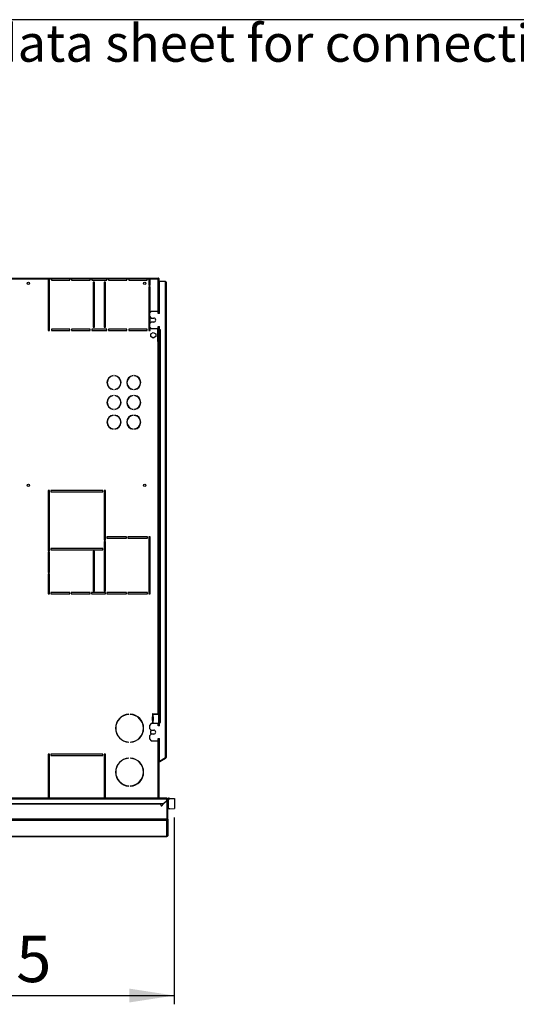
# Model space of a CAD drawing. Units: millimetres. Extents: x 5 to 414, y 3 to 291.
# Drawn here: x 154 to 210, y 179 to 291 of the extents above; entities that cross this region are included whole.
import ezdxf

# ---------------------------------------------------------------- set-up
doc = ezdxf.new("R2010")
doc.units = ezdxf.units.MM
doc.layers.add('GEOMETRY', color=7, linetype='Continuous')
doc.layers.add('TITLE', color=7, linetype='Continuous')
doc.styles.add('SLDTEXTSTYLE0', font='TXT', dxfattribs={"width": 0.605})
doc.dimstyles.new('SLDDIMSTYLE1', dxfattribs={"dimtxt": 5.136637, "dimasz": 3.5, "dimexe": 0, "dimexo": 0.0625, "dimgap": 1.284159, "dimtad": 1, "dimdec": 0, "dimlfac": 20, "dimrnd": 1e-09, "dimzin": 12, "dimdsep": 46, "dimtxsty": 'SLDTEXTSTYLE0', "dimsah": 1, "dimcen": 0.09, "dimadec": 0, "dimazin": 3, "dimtol": 1, "dimtp": 5, "dimtm": 5, "dimtfac": 1, "dimtdec": 0, "dimtofl": 0, "dimtmove": 0, "dimatfit": 3, "dimfxl": 0, "dimfrac": 2, "dimtolj": 1, "dimarcsym": 0})

# ---------------------------------------------------------------- blocks, each defined once
blk = doc.blocks.new('SW_NOTE_0_3')
at = {"layer": 'GEOMETRY', "color": 0, "insert": (0, 5.46), "char_height": 4.2333, "attachment_point": 1, "style": 'SLDTEXTSTYLE0'}
blk.add_mtext('IN/OUT: See data sheet for connection size', dxfattribs=at)
blk = doc.blocks.new('Block3')
at = {"layer": 'GEOMETRY', "color": 7}
blk.add_blockref('SW_NOTE_0_3', (-156.96, 279.07), dxfattribs=at)
blk = doc.blocks.new('_D_2')
at = {"layer": 'GEOMETRY'}
for p, q in [((171.5, 200.06), (171.5, 178.78)), ((111.15, 195.7), (111.15, 178.78)), ((111.15, 179.78), (171.5, 179.78))]:
    blk.add_line(p, q, dxfattribs=at)
for points in [[(111.15, 179.78), (116.29, 178.99), (116.29, 180.57)], [(171.5, 179.78), (166.37, 180.57), (166.37, 178.99)]]:
    blk.add_solid(points, dxfattribs=at)
at = {"layer": 'GEOMETRY', "char_height": 5.292, "attachment_point": 1, "style": 'SLDTEXTSTYLE0'}
for s, insert in [('1207', (128.61, 186.6)), ('±5', (146.28, 186.6))]:
    blk.add_mtext(s, dxfattribs=dict(at, insert=insert))

msp = doc.modelspace()

# ---------------------------------------------------------------- linework, layer by layer
at = {"color": 7, "linetype": 'Continuous', "lineweight": 25}
for p, q in [((152.404, 261.47), (169.681, 261.47)), ((152.404, 261.37), (157.154, 261.37)), ((157.304, 261.37), (157.154, 261.37)), ((157.154, 261.37), (157.154, 255.52)), ((157.304, 261.37), (157.504, 261.37)), ((157.304, 255.52), (157.304, 261.37)), ((159.604, 261.37), (157.504, 261.37)), ((157.504, 261.37), (157.504, 261.22)), ((159.604, 261.37), (159.804, 261.37)), ((159.604, 261.22), (159.604, 261.37)), ((161.904, 261.37), (159.804, 261.37)), ((159.804, 261.37), (159.804, 261.22)), ((161.904, 261.37), (162.104, 261.37)), ((161.904, 261.22), (161.904, 261.37)), ((163.804, 261.37), (162.104, 261.37)), ((162.104, 261.37), (162.104, 261.22)), ((163.804, 261.37), (164.004, 261.37)), ((163.804, 261.22), (163.804, 261.37)), ((166.104, 261.37), (164.004, 261.37)), ((164.004, 261.37), (164.004, 261.22)), ((166.104, 261.37), (166.304, 261.37)), ((166.104, 261.22), (166.104, 261.37)), ((168.404, 261.37), (166.304, 261.37)), ((166.304, 261.37), (166.304, 261.22)), ((168.404, 261.37), (168.604, 261.37)), ((168.404, 261.22), (168.404, 261.37)), ((168.754, 261.37), (168.604, 261.37)), ((168.604, 261.37), (168.604, 260.67)), ((168.754, 261.37), (169.634, 261.37)), ((168.754, 260.67), (168.754, 261.37)), ((169.681, 261.47), (169.681, 261.42)), ((169.681, 261.47), (169.734, 261.47)), ((169.681, 261.42), (169.734, 261.42)), ((169.734, 261.417), (169.684, 261.417)), ((169.722, 261.418), (169.721, 261.42)), ((169.734, 261.42), (169.734, 261.47)), ((169.734, 261.417), (169.734, 257.42)), ((157.504, 261.22), (159.604, 261.22)), ((159.804, 261.22), (161.904, 261.22)), ((162.104, 261.22), (163.804, 261.22)), ((162.404, 261.02), (162.254, 261.02)), ((162.254, 261.02), (162.254, 255.87)), ((162.404, 255.87), (162.404, 261.02)), ((163.654, 261.02), (163.504, 261.02)), ((163.504, 261.02), (163.504, 255.87)), ((163.654, 255.87), (163.654, 261.02)), ((164.004, 261.22), (166.104, 261.22)), ((166.304, 261.22), (168.404, 261.22)), ((168.604, 260.67), (168.754, 260.67)), ((168.604, 260.47), (168.604, 255.52)), ((168.754, 260.47), (168.604, 260.47)), ((168.754, 257.545), (168.754, 260.47)), ((169.804, 257.42), (169.804, 261.12)), ((169.804, 261.12), (170.454, 261.12)), ((170.454, 261.12), (170.454, 206.842)), ((170.554, 261.02), (170.554, 206.87)), ((168.879, 257.67), (168.679, 257.47)), ((168.679, 257.47), (168.679, 257.12)), ((168.679, 257.12), (168.879, 256.92)), ((168.754, 256.345), (168.754, 257.045)), ((169.654, 257.67), (168.879, 257.67)), ((168.879, 256.92), (169.154, 256.92)), ((169.654, 257.42), (169.654, 257.67)), ((169.804, 257.42), (169.654, 257.42)), ((159.604, 255.67), (157.504, 255.67)), ((157.504, 255.67), (157.504, 255.52)), ((159.604, 255.52), (159.604, 255.67)), ((161.904, 255.67), (159.804, 255.67)), ((159.804, 255.67), (159.804, 255.52)), ((161.904, 255.52), (161.904, 255.67)), ((163.804, 255.67), (162.104, 255.67)), ((162.104, 255.67), (162.104, 255.52)), ((162.254, 255.87), (162.404, 255.87)), ((163.504, 255.87), (163.654, 255.87)), ((163.804, 255.52), (163.804, 255.67)), ((166.104, 255.67), (164.004, 255.67)), ((164.004, 255.67), (164.004, 255.52)), ((166.104, 255.52), (166.104, 255.67)), ((168.404, 255.67), (166.304, 255.67)), ((166.304, 255.67), (166.304, 255.52)), ((168.404, 255.52), (168.404, 255.67)), ((168.879, 256.47), (168.679, 256.27)), ((168.679, 256.27), (168.679, 255.92)), ((168.679, 255.92), (168.879, 255.72)), ((168.754, 255.52), (168.754, 255.845)), ((169.154, 256.47), (168.879, 256.47)), ((168.879, 255.72), (169.654, 255.72)), ((169.634, 254.245), (169.634, 255.72)), ((169.654, 255.97), (169.804, 255.97)), ((169.654, 255.72), (169.654, 255.97)), ((169.684, 255.97), (169.684, 254.245)), ((169.734, 255.97), (169.734, 254.245)), ((169.804, 255.595), (169.804, 255.97)), ((157.154, 255.52), (157.304, 255.52)), ((157.504, 255.52), (159.604, 255.52)), ((159.804, 255.52), (161.904, 255.52)), ((162.104, 255.52), (163.804, 255.52)), ((164.004, 255.52), (166.104, 255.52)), ((166.304, 255.52), (168.404, 255.52)), ((168.604, 255.52), (168.754, 255.52)), ((168.824, 255.132), (169.104, 255.294)), ((168.824, 254.809), (168.824, 255.132)), ((169.104, 254.647), (168.824, 254.809)), ((169.104, 255.294), (169.384, 255.132)), ((169.384, 254.809), (169.104, 254.647)), ((169.384, 255.132), (169.384, 254.809)), ((169.929, 255.595), (169.804, 255.595)), ((169.804, 255.57), (169.804, 210.895)), ((169.804, 255.57), (169.904, 255.57)), ((169.904, 255.57), (169.904, 210.895)), ((169.904, 255.57), (169.929, 255.57)), ((169.929, 255.57), (169.929, 255.595)), ((169.634, 254.245), (169.634, 211.87)), ((169.634, 254.245), (169.734, 254.245)), ((169.734, 254.245), (169.734, 211.87)), ((164.547, 250.341), (164.547, 250.366)), ((164.722, 250.366), (164.722, 250.341)), ((166.797, 250.341), (166.797, 250.366)), ((166.972, 250.366), (166.972, 250.341)), ((164.547, 248.775), (164.547, 248.8)), ((164.547, 248.091), (164.547, 248.116)), ((164.722, 248.8), (164.722, 248.775)), ((164.722, 248.116), (164.722, 248.091)), ((166.797, 248.775), (166.797, 248.8)), ((166.797, 248.091), (166.797, 248.116)), ((166.972, 248.8), (166.972, 248.775)), ((166.972, 248.116), (166.972, 248.091)), ((164.547, 246.525), (164.547, 246.55)), ((164.547, 245.841), (164.547, 245.866)), ((164.722, 246.55), (164.722, 246.525)), ((164.722, 245.866), (164.722, 245.841)), ((166.797, 246.525), (166.797, 246.55)), ((166.797, 245.841), (166.797, 245.866)), ((166.972, 246.55), (166.972, 246.525)), ((166.972, 245.866), (166.972, 245.841)), ((164.547, 244.275), (164.547, 244.3)), ((164.722, 244.3), (164.722, 244.275)), ((166.797, 244.275), (166.797, 244.3)), ((166.972, 244.3), (166.972, 244.275)), ((157.304, 237.27), (157.154, 237.27)), ((157.154, 237.27), (157.154, 230.395)), ((157.304, 230.395), (157.304, 237.27)), ((163.354, 237.27), (157.454, 237.27)), ((157.454, 237.27), (157.454, 237.12)), ((157.454, 237.12), (163.354, 237.12)), ((163.354, 237.12), (163.354, 237.27)), ((163.654, 237.27), (163.504, 237.27)), ((163.504, 237.27), (163.504, 231.62)), ((163.654, 231.62), (163.654, 237.27)), ((163.504, 231.62), (163.654, 231.62)), ((163.654, 231.47), (163.504, 231.47)), ((163.504, 231.47), (163.504, 225.82)), ((163.654, 225.82), (163.654, 231.47)), ((166.054, 231.995), (163.804, 231.995)), ((163.804, 231.995), (163.804, 231.845)), ((163.804, 231.845), (166.054, 231.845)), ((166.054, 231.845), (166.054, 231.995)), ((168.454, 231.995), (166.204, 231.995)), ((166.204, 231.995), (166.204, 231.845)), ((166.204, 231.845), (168.454, 231.845)), ((168.454, 231.845), (168.454, 231.995)), ((168.754, 231.995), (168.604, 231.995)), ((168.604, 231.995), (168.604, 225.52)), ((168.754, 225.52), (168.754, 231.995)), ((157.154, 230.395), (157.304, 230.395)), ((157.304, 230.245), (157.154, 230.245)), ((157.154, 230.245), (157.154, 227.958)), ((157.304, 227.958), (157.304, 230.245)), ((163.354, 230.695), (157.454, 230.695)), ((157.454, 230.695), (157.454, 230.545)), ((157.454, 230.545), (163.354, 230.545)), ((162.404, 230.395), (162.254, 230.395)), ((162.254, 230.395), (162.254, 225.82)), ((162.404, 225.82), (162.404, 230.395)), ((163.354, 230.545), (163.354, 230.695)), ((157.154, 227.958), (157.304, 227.958)), ((157.304, 227.808), (157.154, 227.808)), ((157.154, 227.808), (157.154, 225.52)), ((157.304, 225.52), (157.304, 227.808)), ((157.154, 225.52), (157.304, 225.52)), ((159.604, 225.67), (157.454, 225.67)), ((157.454, 225.67), (157.454, 225.52)), ((157.454, 225.52), (159.604, 225.52)), ((159.604, 225.52), (159.604, 225.67)), ((161.904, 225.67), (159.754, 225.67)), ((159.754, 225.67), (159.754, 225.52)), ((159.754, 225.52), (161.904, 225.52)), ((161.904, 225.52), (161.904, 225.67)), ((163.654, 225.67), (162.054, 225.67)), ((162.054, 225.67), (162.054, 225.52)), ((162.054, 225.52), (163.654, 225.52)), ((162.254, 225.82), (162.404, 225.82)), ((163.504, 225.82), (163.654, 225.82)), ((163.654, 225.52), (163.654, 225.67)), ((166.054, 225.67), (163.804, 225.67)), ((163.804, 225.67), (163.804, 225.52)), ((163.804, 225.52), (166.054, 225.52)), ((166.054, 225.52), (166.054, 225.67)), ((168.454, 225.67), (166.204, 225.67)), ((166.204, 225.67), (166.204, 225.52)), ((166.204, 225.52), (168.454, 225.52)), ((168.454, 225.52), (168.454, 225.67)), ((168.604, 225.52), (168.754, 225.52)), ((166.317, 211.793), (166.317, 211.818)), ((166.492, 211.818), (166.492, 211.793)), ((169.009, 211.83), (169.009, 211.835)), ((169.009, 211.08), (169.009, 211.51)), ((169.033, 211.797), (169.033, 211.544)), ((169.044, 211.795), (169.033, 211.797)), ((169.033, 211.544), (169.044, 211.545)), ((169.033, 211.047), (169.033, 210.794)), ((169.044, 211.045), (169.033, 211.047)), ((169.033, 210.794), (169.044, 210.795)), ((169.044, 211.87), (169.634, 211.87)), ((169.044, 211.795), (169.059, 211.795)), ((169.058, 211.545), (169.044, 211.545)), ((169.044, 211.045), (169.058, 211.045)), ((169.059, 210.795), (169.044, 210.795)), ((169.058, 211.545), (169.059, 211.545)), ((169.059, 211.045), (169.058, 211.045)), ((169.059, 211.795), (169.059, 211.545)), ((169.744, 211.795), (169.059, 211.795)), ((169.059, 211.045), (169.059, 210.795)), ((169.059, 210.795), (169.744, 210.795)), ((169.092, 211.51), (169.079, 211.51)), ((169.079, 211.51), (169.079, 211.08)), ((169.079, 211.08), (169.092, 211.08)), ((169.092, 211.51), (169.092, 211.08)), ((169.734, 211.87), (169.634, 211.87)), ((169.684, 211.87), (169.684, 211.795)), ((169.684, 210.795), (169.684, 210.72)), ((169.734, 211.87), (169.734, 211.795)), ((169.734, 210.795), (169.734, 210.72)), ((169.744, 210.795), (169.744, 211.795)), ((169.904, 210.895), (169.804, 210.895)), ((169.804, 210.495), (169.804, 210.87)), ((169.804, 210.87), (169.929, 210.87)), ((169.929, 210.895), (169.904, 210.895)), ((169.929, 210.87), (169.929, 210.895)), ((168.879, 210.745), (168.679, 210.545)), ((168.679, 210.545), (168.679, 210.195)), ((168.679, 210.195), (168.879, 209.995)), ((168.824, 209.932), (168.934, 209.995)), ((168.824, 209.609), (168.824, 209.932)), ((169.654, 210.745), (168.879, 210.745)), ((168.879, 209.995), (169.154, 209.995)), ((169.009, 210.755), (169.009, 210.76)), ((169.654, 210.495), (169.654, 210.745)), ((169.804, 210.495), (169.654, 210.495)), ((169.684, 210.72), (169.734, 210.72)), ((169.684, 210.72), (169.684, 210.495)), ((169.734, 210.72), (169.734, 210.495)), ((166.317, 208.623), (166.317, 208.648)), ((166.492, 208.648), (166.492, 208.623)), ((168.879, 209.545), (168.679, 209.345)), ((168.679, 209.345), (168.679, 208.995)), ((168.679, 208.995), (168.879, 208.795)), ((168.934, 209.545), (168.824, 209.609)), ((169.154, 209.545), (168.879, 209.545)), ((168.879, 208.795), (169.654, 208.795)), ((169.654, 209.045), (169.804, 209.045)), ((169.654, 208.795), (169.654, 209.045)), ((169.734, 209.045), (169.734, 205.607)), ((169.804, 206.441), (169.804, 209.045)), ((157.304, 207.245), (157.154, 207.245)), ((157.154, 207.245), (157.154, 202.245)), ((157.304, 202.245), (157.304, 207.245)), ((163.354, 207.245), (157.454, 207.245)), ((157.454, 207.245), (157.454, 207.095)), ((157.454, 207.095), (163.354, 207.095)), ((163.354, 207.095), (163.354, 207.245)), ((163.654, 207.245), (163.504, 207.245)), ((163.504, 207.245), (163.504, 202.245)), ((163.654, 202.245), (163.654, 207.245)), ((166.317, 206.793), (166.317, 206.818)), ((166.492, 206.818), (166.492, 206.793)), ((169.817, 206.445), (169.734, 206.397)), ((169.842, 206.401), (169.734, 206.339)), ((170.454, 206.817), (169.804, 206.441)), ((170.479, 206.827), (169.817, 206.445)), ((169.842, 206.401), (169.817, 206.445)), ((170.504, 206.784), (169.842, 206.401)), ((170.454, 206.842), (170.454, 206.817)), ((170.504, 206.784), (170.479, 206.827)), ((169.784, 205.62), (169.734, 205.62)), ((169.734, 205.607), (169.734, 205.52)), ((169.734, 205.52), (169.784, 205.52)), ((169.734, 202.245), (169.734, 205.52)), ((169.784, 205.52), (169.784, 205.62)), ((169.784, 202.245), (169.784, 205.52)), ((166.317, 203.623), (166.317, 203.648)), ((166.492, 203.648), (166.492, 203.623)), ((170.654, 202.245), (51.654, 202.245)), ((51.654, 202.183), (170.654, 202.183)), ((170.254, 201.634), (170.654, 201.981)), ((170.654, 201.943), (170.254, 201.597)), ((170.654, 202.245), (170.654, 202.183)), ((170.654, 201.981), (170.654, 202.183)), ((170.701, 202.12), (170.654, 202.12)), ((170.654, 201.981), (170.654, 201.943)), ((170.701, 199.845), (170.701, 202.12)), ((170.779, 202.122), (170.704, 202.122)), ((170.704, 199.845), (170.704, 202.122)), ((170.779, 199.845), (170.779, 202.122)), ((170.829, 202.17), (170.829, 202.245)), ((170.829, 202.245), (171.004, 202.245)), ((170.829, 201.045), (170.829, 202.17)), ((170.829, 202.17), (171.004, 202.17)), ((171.004, 202.17), (171.004, 202.245)), ((171.004, 202.245), (171.504, 202.229)), ((171.504, 202.154), (171.004, 202.17)), ((171.504, 202.229), (171.504, 202.154)), ((171.504, 202.154), (171.504, 201.062)), ((52.054, 201.634), (170.254, 201.634)), ((52.054, 201.597), (170.254, 201.597)), ((170.254, 201.597), (170.254, 201.634)), ((171.004, 201.045), (170.829, 201.045)), ((171.004, 201.045), (171.504, 201.062)), ((170.7, 199.843), (51.608, 199.843)), ((170.654, 199.718), (51.654, 199.718)), ((170.654, 197.902), (170.654, 199.718)), ((170.704, 199.844), (170.704, 199.845)), ((170.779, 199.845), (170.704, 199.845)), ((170.779, 199.842), (170.704, 199.844)), ((170.779, 199.842), (170.779, 199.845)), ((170.779, 199.845), (170.779, 198.024)), ((112.401, 197.902), (170.656, 197.902)), ((170.779, 198.024), (170.779, 198.024))]:
    msp.add_line(p, q, dxfattribs=at)
at = {"color": 8, "linetype": 'Continuous', "lineweight": 25}
for p, q in [((169.634, 261.37), (169.634, 257.67)), ((169.634, 208.795), (169.634, 202.245)), ((170.654, 197.902), (112.401, 197.902))]:
    msp.add_line(p, q, dxfattribs=at)
at = {"color": 7, "linetype": 'Continuous', "lineweight": 25, "flags": 128}
for points in [[(169.634, 261.37), (169.634, 261.37)], [(169.67, 261.405), (169.669, 261.406), (169.669, 261.407)], [(169.011, 210.745), (169.01, 210.749), (169.009, 210.755)], [(169.952, 201.597), (169.936, 201.569), (169.927, 201.52)]]:
    msp.add_lwpolyline(points, dxfattribs=at)
at = {"color": 7, "linetype": 'Continuous', "lineweight": 25}
for centre in [(154.884, 260.87), (168.134, 260.87), (154.884, 237.87), (168.134, 237.87)]:
    msp.add_circle(centre, 0.125, dxfattribs=at)
for centre, radius, start, end in [((169.154, 256.695), 0.225, 270, 90), ((164.634, 249.57), 0.8, 96.27929, 263.72071), ((164.634, 249.57), 0.775, 96.4814, 263.5186), ((164.634, 249.57), 0.8, 276.27929, 83.72071), ((164.634, 249.57), 0.775, 276.4814, 83.5186), ((166.884, 249.57), 0.8, 96.27929, 263.72071), ((166.884, 249.57), 0.775, 96.4814, 263.5186), ((166.884, 249.57), 0.8, 276.27929, 83.72071), ((166.884, 249.57), 0.775, 276.4814, 83.5186), ((164.634, 247.32), 0.8, 96.27929, 263.72071), ((164.634, 247.32), 0.775, 96.4814, 263.5186), ((164.634, 247.32), 0.8, 276.27929, 83.72071), ((164.634, 247.32), 0.775, 276.4814, 83.5186), ((166.884, 247.32), 0.8, 96.27929, 263.72071), ((166.884, 247.32), 0.775, 96.4814, 263.5186), ((166.884, 247.32), 0.8, 276.27929, 83.72071), ((166.884, 247.32), 0.775, 276.4814, 83.5186), ((164.634, 245.07), 0.8, 96.27929, 263.72071), ((164.634, 245.07), 0.775, 96.4814, 263.5186), ((164.634, 245.07), 0.8, 276.27929, 83.72071), ((164.634, 245.07), 0.775, 276.4814, 83.5186), ((166.884, 245.07), 0.8, 96.27929, 263.72071), ((166.884, 245.07), 0.775, 96.4814, 263.5186), ((166.884, 245.07), 0.8, 276.27929, 83.72071), ((166.884, 245.07), 0.775, 276.4814, 83.5186), ((166.404, 210.22), 1.6, 93.13493, 266.86507), ((166.404, 210.22), 1.575, 93.18466, 266.81534), ((166.404, 210.22), 1.6, 273.13493, 86.86507), ((166.404, 210.22), 1.575, 273.18466, 86.81534), ((169.044, 211.835), 0.035, 90, 180), ((169.044, 211.83), 0.035, 180, 252.2586), ((169.044, 211.51), 0.035, 107.7414, 180), ((169.044, 211.08), 0.035, 180, 252.2586), ((169.044, 210.76), 0.035, 107.7414, 180), ((169.045, 211.511), 0.0345, 359.06364, 87.27496), ((169.045, 211.08), 0.0345, 272.72504, 0.93636), ((169.058, 211.511), 0.0345, 359.06364, 87.27496), ((169.058, 211.08), 0.0345, 272.72504, 0.93636), ((169.154, 209.77), 0.225, 270, 90), ((166.404, 205.22), 1.6, 93.13493, 266.86507), ((166.404, 205.22), 1.575, 93.18466, 266.81534), ((166.404, 205.22), 1.6, 273.13493, 86.86507), ((166.404, 205.22), 1.575, 273.18466, 86.81534), ((170.454, 206.87), 0.05, 300, 335.6009), ((170.454, 206.87), 0.1, 300, 0), ((169.684, 205.62), 0.1, 0, 60), ((170.054, 201.52), 0.128, 180, 36.77357), ((170.829, 200.995), 0.05, 89.98491, 179.9849)]:
    msp.add_arc(centre, radius, start, end, dxfattribs=at)
for points, knots in [([(169.681, 261.47), (169.68, 261.469), (169.679, 261.467), (169.673, 261.452), (169.663, 261.429), (169.649, 261.401), (169.639, 261.381), (169.634, 261.37)], [0, 0, 0, 0, 0.1949118, 0.3899172, 0.5883589, 0.7958277, 1, 1, 1, 1]), ([(169.681, 261.42), (169.68, 261.42), (169.679, 261.419), (169.674, 261.413), (169.665, 261.402), (169.651, 261.388), (169.64, 261.376), (169.634, 261.37)], [0, 0, 0, 0, 0.1588959, 0.3175124, 0.4833437, 0.7276872, 1, 1, 1, 1]), ([(169.634, 261.37), (169.64, 261.377), (169.652, 261.388), (169.665, 261.401), (169.674, 261.408), (169.679, 261.413), (169.683, 261.416), (169.684, 261.417), (169.684, 261.417)], [0, 0, 0, 0, 0.2842875, 0.506994, 0.6352964, 0.7587017, 0.8794676, 1, 1, 1, 1]), ([(169.634, 261.37), (169.647, 261.377), (169.67, 261.388), (169.697, 261.401), (169.714, 261.408), (169.725, 261.413), (169.733, 261.416), (169.734, 261.417), (169.734, 261.417)], [0, 0, 0, 0, 0.2573386, 0.4687631, 0.5993102, 0.7308577, 0.8641746, 1, 1, 1, 1]), ([(170.554, 206.87), (170.553, 206.868), (170.551, 206.864), (170.533, 206.858), (170.507, 206.852), (170.479, 206.846), (170.461, 206.843), (170.454, 206.842)], [0, 0, 0, 0, 0.2182973, 0.4366061, 0.6549149, 0.8732236, 1, 1, 1, 1]), ([(170.7, 199.843), (170.7, 199.83), (170.698, 199.804), (170.69, 199.768), (170.679, 199.739), (170.667, 199.722), (170.658, 199.719), (170.654, 199.718)], [0, 0, 0, 0, 0.1984304, 0.4035616, 0.6180718, 0.8424485, 1, 1, 1, 1]), ([(170.654, 199.718), (170.663, 199.719), (170.681, 199.72), (170.714, 199.732), (170.747, 199.757), (170.773, 199.798), (170.777, 199.828), (170.779, 199.842)], [0, 0, 0, 0, 0.1469775, 0.2874027, 0.5479889, 0.7848242, 1, 1, 1, 1]), ([(170.7, 199.843), (170.7, 199.843), (170.7, 199.844), (170.701, 199.844), (170.701, 199.845)], [0, 0, 0, 0, 0.5599988, 1, 1, 1, 1]), ([(170.701, 199.827), (170.701, 199.827), (170.702, 199.829), (170.703, 199.836), (170.704, 199.841), (170.704, 199.844)], [0, 0, 0, 0, 0.0253126, 0.530272, 1, 1, 1, 1]), ([(170.779, 198.024), (170.778, 198.012), (170.775, 197.985), (170.755, 197.948), (170.725, 197.92), (170.69, 197.904), (170.665, 197.903), (170.654, 197.902)], [0, 0, 0, 0, 0.1926093, 0.4033445, 0.6144397, 0.8208496, 1, 1, 1, 1])]:
    msp.add_open_spline(points, degree=3, knots=knots, dxfattribs=at)
for points in [[(170.454, 261.12), (170.467, 261.112), (170.493, 261.095), (170.526, 261.07), (170.55, 261.045), (170.553, 261.029), (170.554, 261.02)], [(170.829, 202.245), (170.813, 202.243), (170.78, 202.24), (170.739, 202.211), (170.71, 202.169), (170.706, 202.137), (170.704, 202.12)], [(170.829, 202.17), (170.823, 202.17), (170.809, 202.168), (170.793, 202.157), (170.781, 202.14), (170.78, 202.127), (170.779, 202.12)]]:
    msp.add_open_spline(points, degree=3, dxfattribs=at)
at = {"layer": 'TITLE', "color": 7, "linetype": 'Continuous'}
msp.add_line((413.586, 290.893), (5.273, 290.893), dxfattribs=at)

# ---------------------------------------------------------------- block references
at = {"layer": 'GEOMETRY'}
msp.add_blockref('Block3', (272.967, 5.809), dxfattribs=at)

# ---------------------------------------------------------------- dimensions: what is measured, and where the dimension line sits
dim = msp.add_linear_dim(base=(171.504, 179.781), p1=(111.154, 196.7), p2=(171.504, 201.062), dimstyle='SLDDIMSTYLE1', dxfattribs=at)
dim.commit()
dim.dimension.update_dxf_attribs({"geometry": '_D_2', "text_midpoint": (141.329, 179.781), "dimtype": 160})

doc.saveas('drawing.dxf')
